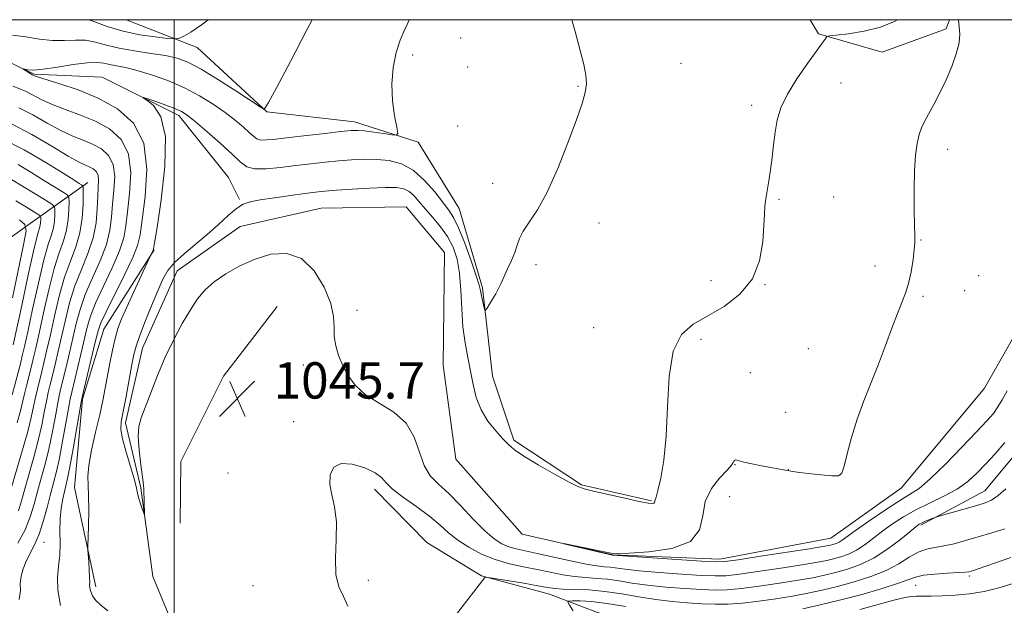
# Model space of a CAD drawing. Extents: x 2149800 to 2152700, y 334800 to 337700.
# Drawn here: x 2150966 to 2151183, y 337371 to 337500 of the extents above; entities that cross this region are included whole.
import ezdxf

# ---------------------------------------------------------------- set-up
doc = ezdxf.new("R2010")
doc.units = 0
doc.header["$MEASUREMENT"] = 0
doc.linetypes.add('rvrstm', pattern=[117.1, 50, -3.9, 0.5, -3.9, 0.5, -3.9, 0.5, -3.9, 50])
for name, color, linetype, lineweight in [('DTM HARD BREAKLINE', 7, 'Continuous', 0), ('DTM SPOT ELEVATION', 2, 'Continuous', 13), ('GRID LINE', 7, 'Continuous', 0), ('INDEX CONTOUR', 41, 'Continuous', 13), ('INTERMEDIATE CONTOUR', 44, 'Continuous', 0), ('SPOT ELEVATION', 7, 'Continuous', 0), ('STREAM - RIVER SINGLE LINE', 142, 'rvrstm', 0)]:
    doc.layers.add(name, color=color, linetype=linetype, lineweight=lineweight)
doc.styles.add('Style-ITALICS', font='ITALICS.shx')

# ---------------------------------------------------------------- blocks, each defined once
blk = doc.blocks.new('SPOT')
at = {"layer": 'SPOT ELEVATION'}
for p, q in [((-3.910000000149012, -3.910000000032596), (3.819999999832362, 3.809999999997672)), ((-1.649999999906868, 3.769999999960419), (1.71999999973923, -3.930000000051223))]:
    blk.add_line(p, q, dxfattribs=at)

msp = doc.modelspace()

# ---------------------------------------------------------------- linework, layer by layer
at = {"layer": 'DTM HARD BREAKLINE', "extrusion": (0.06252121023033497, -0.01524608093703918, 0.9979271793509763), "elevation": 130388.416223236, "flags": 128}
msp.add_lwpolyline([(837523.1613708042, -2005707.96602115), (837520.5623218829, -2005710.478490009), (837519.9614542255, -2005725.059166849), (837528.3126481493, -2005737.546709379), (837530.4142026426, -2005737.77025156)], dxfattribs=at)
at = {"layer": 'DTM HARD BREAKLINE', "extrusion": (0.003166555831954988, -0.003725046922137418, 0.9999880484033753), "elevation": 6600.217851093023, "flags": 128}
msp.add_lwpolyline([(2150987.254247756, 337416.0970993932), (2150987.404088676, 337429.647193404), (2150996.813851503, 337448.4173976763), (2151008.593792442, 337463.7674301306)], dxfattribs=at)
at = {"layer": 'DTM HARD BREAKLINE'}
for points in [[(2150902.718, 337500, 1052.656), (2150908.82, 337497.89, 1051.77), (2150917.52, 337497.31, 1050.72), (2150934.48, 337499.05, 1049.68), (2150955.72, 337494.45, 1048.68), (2150969.2, 337488.01, 1047.84), (2150984.19, 337487.36, 1046.48), (2151001.03, 337478.94, 1045.54), (2151012.01, 337465.27, 1044.49), (2151014.38, 337460.4, 1044.22)], [(2150989.66, 337499.88, 1053.66), (2151005.07, 337493.9, 1051.3), (2151020.4, 337479.69, 1049.94), (2151039.73, 337477.54, 1048.58), (2151053.72, 337473.02, 1047.74), (2151062.75, 337458.4, 1047.06), (2151067.87, 337440.93, 1046.22), (2151070.07, 337421.54, 1045.38), (2151074.75, 337407.46, 1044.28), (2151089.64, 337397.61, 1044.12), (2151105.09, 337394.05, 1044.12)], [(2151164.31, 337388.71, 1046.23), (2151178.43, 337396.29, 1045.23), (2151186.77, 337406.36, 1044.97), (2151192.75, 337421.3, 1044.6), (2151196.33, 337438.68, 1044.13), (2151204.74, 337454.55, 1043.71), (2151219.41, 337468.42, 1043.71), (2151223.89, 337479.5, 1043.55), (2151225.02, 337494, 1043.08), (2151223.382, 337500, 1042.895)], [(2150959.92, 337394.72, 1058.43), (2150951.35, 337406.91, 1068.29), (2150944.2, 337417.16, 1074.37), (2150936.53, 337423.53, 1078.04), (2150937.58, 337430.78, 1077.57), (2150949.32, 337442.26, 1076.36), (2150957.61, 337447.49, 1072.53), (2150968.34, 337455.11, 1063.52), (2150981.03, 337464.17, 1055.34)], [(2150982.77, 337375.16, 1045.62), (2150978.14, 337396.99, 1046.63), (2150979.86, 337416.49, 1047.87), (2150984.54, 337431.83, 1047.08), (2150995.63, 337449.36, 1045.92)], [(2151044.14, 337396.67, 1046.53), (2151055.63, 337384.93, 1047.58), (2151067.64, 337377.53, 1047.95), (2151082.6, 337373.49, 1048.84), (2151093.2, 337369.5, 1052.04), (2151113.95, 337363.94, 1052.82), (2151128.91, 337360.39, 1054.97), (2151146.78, 337357.28, 1059.27), (2151158.35, 337353.77, 1061.42)]]:
    msp.add_polyline3d(points, dxfattribs=at)
at = {"layer": 'DTM SPOT ELEVATION'}
for p in [(2151063.04, 337495.96, 1047.05), (2151052.49, 337492.19, 1047.57), (2151064.61, 337489.59, 1046.86), (2151111.57, 337490.38, 1045.05), (2151088.87, 337485.29, 1046.11), (2151146.74, 337486.03, 1043.43), (2151127.11, 337481.11, 1044.29), (2151062.43, 337476.6, 1046.7), (2151170.19, 337471.45, 1041.47), (2151070.13, 337463.98, 1046.58), (2151133.14, 337460.47, 1043.88), (2151145.13, 337460.93, 1043.24), (2151093.54, 337455.26, 1045.41), (2151164.33, 337451.51, 1041.9), (2151079.65, 337446.07, 1045.64), (2151154.22, 337445.78, 1042.75), (2151177.08, 337443.63, 1040.22), (2151118.12, 337442.52, 1044.43), (2151130.01, 337441.64, 1043.97), (2151164.83, 337439.12, 1041.7), (2151174, 337440.34, 1040.2), (2151040.26, 337435.99, 1043.39), (2151092.31, 337432.21, 1044.49), (2151115.97, 337429.64, 1043.77), (2151139.58, 337427.57, 1043.13), (2151028.43, 337423.97, 1044.69), (2151126.78, 337422.26, 1043.03), (2151134.57, 337413.54, 1042.88), (2151026.33, 337411.53, 1045.46), (2151123.41, 337402.05, 1041.94), (2151011.88, 337400.21, 1044.94), (2151135.15, 337400.91, 1042.02), (2151146.59, 337399.84, 1042.04), (2151122.23, 337394.98, 1040.55), (2150971.41, 337384.95, 1049.22), (2151042.79, 337376.55, 1046.66), (2151175.01, 337377.54, 1050.27), (2151017.39, 337375.43, 1044.64), (2151163.17, 337375.48, 1050.83)]:
    msp.add_point(p, dxfattribs=at)
at = {"layer": 'GRID LINE', "flags": 128}
for points in [[(2150000, 335000), (2152500, 335000), (2152500, 337500), (2150000, 337500), (2150000, 335000)], [(2151000, 337500), (2151000, 335000)]]:
    msp.add_lwpolyline(points, dxfattribs=at)
at = {"layer": 'INDEX CONTOUR', "flags": 128}
for points, elevation in [([(2150964.439, 337496.614), (2150967.379, 337496.221), (2150970.378, 337495.725), (2150973.26, 337495.39), (2150975.888, 337495.386), (2150978.293, 337495.513), (2150980.542, 337495.482), (2150982.739, 337495.08), (2150985.114, 337494.424), (2150987.933, 337493.715), (2150991.326, 337493.107), (2150994.901, 337492.586), (2150998.131, 337492.094), (2151000.691, 337491.533), (2151003.071, 337490.635), (2151005.966, 337489.091), (2151009.786, 337486.76), (2151013.833, 337484.17), (2151018.959, 337480.821), (2151019.657, 337480.391), (2151019.821, 337480.353), (2151020.032, 337480.566), (2151020.788, 337481.793), (2151022.571, 337485.0220000001), (2151025.625, 337490.788), (2151029.257, 337497.799), (2151030.364, 337500)], 1050), ([(2150965.946, 337372.3370000001), (2150966.198, 337374.34), (2150966.18, 337375.887), (2150966.358, 337377.452), (2150966.8, 337379.094), (2150967.477, 337380.771), (2150969.322, 337384.388), (2150970.309, 337386.706), (2150971.228, 337389.544), (2150972.06, 337392.6130000001), (2150972.805, 337395.524), (2150973.472, 337398.043), (2150974.109, 337400.53), (2150974.775, 337403.496), (2150975.499, 337407.2329999999), (2150976.203, 337411.1420000001), (2150976.778, 337414.403), (2150977.166, 337416.4880000001), (2150977.5, 337418.024), (2150979.49, 337426.3370000001), (2150980.901, 337432.315), (2150981.625, 337434.74), (2150982.761, 337437.59), (2150984.488, 337441.297), (2150986.42, 337445.367), (2150988.031, 337449.085), (2150988.944, 337451.981), (2150989.388, 337454.5820000001), (2150989.743, 337457.668), (2150990.238, 337461.752), (2150990.497, 337466.288), (2150989.992, 337470.466), (2150988.348, 337473.6570000001), (2150985.795, 337475.961), (2150982.712, 337477.658), (2150979.456, 337479.004), (2150976.281, 337480.151), (2150973.416, 337481.224), (2150971.035, 337482.311), (2150967.472, 337484.169), (2150966.051, 337484.773), (2150964.564, 337485.374)], 1050), ([(2150964.403, 337417.4280000001), (2150966.194, 337424.256), (2150966.624, 337425.965), (2150967.097, 337428.016), (2150967.81, 337431.288), (2150968.885, 337436.287), (2150970.151, 337442.015), (2150971.365, 337447.098), (2150972.328, 337450.515), (2150973.02, 337452.63), (2150973.467, 337454.162), (2150973.701, 337455.672), (2150973.787, 337457.0840000001), (2150973.8, 337458.167), (2150973.715, 337458.812), (2150973.112, 337459.396), (2150971.477, 337460.421), (2150961.799, 337466.315)], 1060), ([(2151184.094, 337381.632), (2151178.606, 337379.672), (2151176.92, 337379.088), (2151175.937, 337378.768), (2151175.363, 337378.595), (2151174.882, 337378.472), (2151174.106, 337378.366), (2151172.625, 337378.26), (2151170.217, 337378.132), (2151167.404, 337377.952), (2151164.897, 337377.685), (2151163.142, 337377.291), (2151159.223, 337375.85), (2151155.593, 337374.702), (2151151.092, 337373.411), (2151146.424, 337372.172), (2151142.158, 337371.139), (2151138.335, 337370.3080000001)], 1050), ([(2151099.409, 337370.7820000001), (2151095.235, 337371.494), (2151091.848, 337371.888), (2151089.34, 337372.03), (2151087.682, 337372.047), (2151086.833, 337372.008), (2151086.67, 337371.763), (2151087.055, 337371.097), (2151087.828, 337369.874)], 1050)]:
    msp.add_lwpolyline(points, dxfattribs=dict(at, elevation=elevation))
at = {"layer": 'INTERMEDIATE CONTOUR', "flags": 128}
for points, elevation in [([(2150975.037, 337371.009), (2150974.447, 337374.3920000001), (2150974.357, 337377.2170000001), (2150974.593, 337379.6730000001), (2150974.856, 337382.101), (2150974.927, 337384.749), (2150974.897, 337387.5), (2150974.934, 337390.141), (2150975.162, 337392.49), (2150975.519, 337394.486), (2150975.9, 337396.093), (2150976.233, 337397.4), (2150976.596, 337398.987), (2150977.099, 337401.557), (2150977.805, 337405.494), (2150979.577, 337415.759), (2150979.866, 337417.182), (2150980.31, 337419.065), (2150982.76, 337429.33), (2150983.304, 337431.521), (2150983.92, 337433.286), (2150985.04, 337435.69), (2150989.1, 337443.792), (2150990.943, 337447.654), (2150991.994, 337450.32), (2150992.53, 337452.666), (2150993.007, 337455.965), (2150993.687, 337461.062), (2150994.042, 337467.1079999999), (2150993.349, 337472.8240000001), (2150991.089, 337477.21), (2150987.578, 337480.377), (2150983.341, 337482.71), (2150978.911, 337484.5320000001), (2150974.854, 337485.913), (2150969.999, 337487.395), (2150969.275, 337487.639), (2150968.784, 337487.8630000001), (2150968.476, 337488.043), (2150966.756, 337489.162), (2150966.789, 337489.192), (2150967.116, 337489.115), (2150967.806, 337488.979), (2150969.09, 337488.914), (2150971.239, 337489.072), (2150974.353, 337489.536), (2150977.837, 337490.11), (2150980.927, 337490.5270000001), (2150983.063, 337490.593), (2150984.527, 337490.398), (2150985.806, 337490.104), (2150989.306, 337489.4490000001), (2150991.867, 337488.838), (2150995.074, 337487.8730000001), (2150998.659, 337486.5790000001), (2151002.276, 337485.016), (2151005.626, 337483.254), (2151008.632, 337481.395), (2151011.268, 337479.554), (2151013.507, 337477.836), (2151015.313, 337476.333), (2151016.645, 337475.122), (2151017.528, 337474.268), (2151018.231, 337473.746), (2151019.087, 337473.509), (2151020.408, 337473.514), (2151022.422, 337473.715), (2151025.341, 337474.067), (2151029.19, 337474.516), (2151033.281, 337474.976), (2151036.742, 337475.354), (2151038.975, 337475.572), (2151040.459, 337475.619), (2151041.942, 337475.499), (2151043.955, 337475.236), (2151046.151, 337474.916), (2151047.961, 337474.639), (2151048.952, 337474.555), (2151049.222, 337474.9980000001), (2151049.001, 337476.341), (2151048.529, 337478.8290000001), (2151048.072, 337482.146), (2151047.905, 337485.838), (2151048.223, 337489.485), (2151048.9, 337492.788), (2151049.731, 337495.477), (2151050.541, 337497.413), (2151051.289, 337498.9670000001), (2151051.707, 337500)], 1048), ([(2150985.459, 337369.872), (2150983.923, 337371.0870000001), (2150982.812, 337372.165), (2150982.09, 337373.184), (2150981.68, 337374.1079999999), (2150981.493, 337374.872), (2150981.439, 337375.475), (2150981.445, 337376.158), (2150981.435, 337377.226), (2150981.353, 337378.848), (2150981.231, 337380.664), (2150981.057, 337383.103), (2150981.053, 337384.001), (2150981.183, 337388.515), (2150981.246, 337392.003), (2150981.221, 337395.2070000001), (2150981.087, 337397.516), (2150981.016, 337399.455), (2150981.228, 337401.8340000001), (2150981.865, 337405.215), (2150982.754, 337409.159), (2150983.643, 337412.976), (2150984.338, 337416.155), (2150984.881, 337418.887), (2150985.888, 337424.381), (2150986.445, 337427.237), (2150987.034, 337429.831), (2150987.672, 337432.013), (2150988.476, 337434.139), (2150989.586, 337436.687), (2150991.06, 337439.9280000001), (2150994.972, 337448.357), (2150995.399, 337449.197), (2150995.503, 337449.54), (2150995.728, 337450.861), (2150996.27, 337454.262), (2150997.187, 337460.34), (2150998.005, 337467.654), (2150998.11, 337474.256), (2150997.115, 337478.639), (2150995.51, 337481.07), (2150994.006, 337482.258), (2150993.203, 337482.805), (2150993.257, 337482.886), (2150994.216, 337482.573), (2150996.025, 337481.952), (2150998.212, 337481.181), (2151000.209, 337480.436), (2151001.64, 337479.799), (2151002.918, 337478.975), (2151004.651, 337477.5790000001), (2151007.23, 337475.383), (2151010.172, 337472.8030000001), (2151012.774, 337470.414), (2151014.567, 337468.679), (2151015.994, 337467.617), (2151017.733, 337467.137), (2151020.283, 337467.132), (2151023.436, 337467.435), (2151026.816, 337467.865), (2151030.103, 337468.271), (2151033.24, 337468.619), (2151036.231, 337468.912), (2151039.089, 337469.138), (2151041.859, 337469.26), (2151044.592, 337469.23), (2151047.323, 337468.965), (2151050.024, 337468.252), (2151052.65, 337466.844), (2151055.138, 337464.631), (2151057.355, 337462.07), (2151060.455, 337458.062), (2151061.501, 337456.456), (2151062.603, 337454.184), (2151063.968, 337450.781), (2151065.381, 337446.936), (2151066.519, 337443.625), (2151067.152, 337441.563), (2151067.426, 337440.404), (2151067.579, 337439.541), (2151067.796, 337438.511), (2151068.272, 337436.545), (2151068.41, 337436.0820000001), (2151068.565, 337436.073), (2151068.868, 337436.514), (2151069.408, 337437.365), (2151070.092, 337438.477), (2151070.783, 337439.669), (2151071.384, 337440.816), (2151071.96, 337442.015), (2151073.414, 337445.13), (2151074.249, 337446.9829999999), (2151074.967, 337448.765), (2151075.492, 337450.3320000001), (2151076.028, 337451.816), (2151076.853, 337453.4280000001), (2151078.179, 337455.4070000001), (2151079.962, 337458.134), (2151082.091, 337462.0220000001), (2151084.425, 337467.232), (2151086.686, 337472.914), (2151088.563, 337477.96), (2151089.818, 337481.549), (2151090.501, 337483.991), (2151090.734, 337485.88), (2151090.618, 337487.7770000001), (2151090.168, 337490.103), (2151089.377, 337493.247), (2151088.271, 337497.391), (2151087.528, 337500)], 1046), ([(2150981.273, 337500), (2150982.367, 337499.572), (2150985.326, 337498.492), (2150988.792, 337497.463), (2150992.473, 337496.698), (2150995.882, 337496.193), (2150998.482, 337495.893), (2150999.927, 337495.749), (2151000.628, 337495.7670000001), (2151001.187, 337495.961), (2151002.131, 337496.388), (2151003.694, 337497.264), (2151006.038, 337498.849), (2151007.533, 337500)], 1052), ([(2151182.769, 337406.886), (2151180.667, 337404.396), (2151178.639, 337402.205), (2151176.713, 337400.203), (2151174.689, 337398.3579999999), (2151172.31, 337396.655), (2151169.419, 337395.0740000001), (2151166.265, 337393.565), (2151163.198, 337392.075), (2151160.49, 337390.5580000001), (2151158.116, 337389.014), (2151155.967, 337387.4490000001), (2151153.956, 337385.893), (2151152.041, 337384.45), (2151150.196, 337383.245), (2151148.406, 337382.366), (2151146.704, 337381.756), (2151145.134, 337381.321), (2151143.626, 337380.965), (2151141.648, 337380.581), (2151138.558, 337380.057), (2151134.015, 337379.3340000001), (2151128.913, 337378.559), (2151124.452, 337377.927), (2151121.43, 337377.591), (2151119.043, 337377.528), (2151116.086, 337377.668), (2151111.747, 337377.946), (2151106.779, 337378.3), (2151102.329, 337378.669), (2151099.261, 337378.997), (2151095.969, 337379.453), (2151094.693, 337379.573), (2151093.06, 337379.751), (2151090.659, 337380.145), (2151087.271, 337380.846), (2151079.916, 337382.4880000001), (2151077.248, 337383.054), (2151075.282, 337383.492), (2151073.681, 337383.958), (2151072.133, 337384.622), (2151070.423, 337385.719), (2151068.358, 337387.496), (2151065.834, 337390.063), (2151063.092, 337392.981), (2151060.458, 337395.672), (2151058.205, 337397.751), (2151056.389, 337399.607), (2151055.011, 337401.822), (2151053.984, 337404.783), (2151052.86, 337408.097), (2151051.103, 337411.175), (2151048.381, 337413.5870000001), (2151045.175, 337415.538), (2151042.17, 337417.391), (2151039.899, 337419.429), (2151038.291, 337421.6230000001), (2151037.123, 337423.862), (2151036.218, 337426.056), (2151035.58, 337428.188), (2151035.259, 337430.259), (2151035.224, 337432.323), (2151035.118, 337434.646), (2151034.507, 337437.5480000001), (2151033.055, 337441.145), (2151030.835, 337444.741), (2151028.022, 337447.435), (2151024.792, 337448.557), (2151021.329, 337448.352), (2151017.821, 337447.292), (2151014.454, 337445.7980000001), (2151011.399, 337444.077), (2151008.831, 337442.28), (2151006.841, 337440.492), (2151005.203, 337438.53), (2151003.608, 337436.141), (2151001.826, 337433.1420000001), (2150999.928, 337429.622), (2150998.059, 337425.737), (2150996.351, 337421.689), (2150994.873, 337417.86), (2150992.808, 337412.369), (2150992.289, 337410.444), (2150992.133, 337408.2090000001), (2150992.319, 337405.2170000001), (2150992.691, 337401.979), (2150993.057, 337399.25), (2150993.269, 337397.559), (2150993.355, 337396.543), (2150993.522, 337391.165), (2150993.462, 337391.115), (2150993.273, 337391.591), (2150992.934, 337392.512), (2150992.539, 337393.659), (2150992.206, 337394.773), (2150992.003, 337395.723), (2150991.77, 337396.876), (2150991.29, 337398.726), (2150989.453, 337404.8009999999), (2150988.661, 337407.7), (2150988.32, 337409.744), (2150988.404, 337411.485), (2150988.813, 337413.736), (2150989.442, 337417.0270000001), (2150990.75, 337424.055), (2150991.184, 337426.315), (2150991.639, 337428.102), (2150992.387, 337430.263), (2150993.597, 337433.381), (2150995.054, 337436.981), (2150996.443, 337440.321), (2150997.565, 337442.853), (2150998.675, 337444.793), (2151000.135, 337446.547), (2151002.206, 337448.446), (2151007.297, 337452.679), (2151009.747, 337454.865), (2151011.924, 337456.854), (2151013.741, 337458.405), (2151015.216, 337459.357), (2151016.778, 337459.899), (2151018.96, 337460.3030000001), (2151022.082, 337460.779), (2151025.611, 337461.291), (2151028.804, 337461.737), (2151031.168, 337462.045), (2151033.217, 337462.264), (2151035.719, 337462.468), (2151039.175, 337462.7090000001), (2151043.039, 337462.936), (2151046.497, 337463.075), (2151048.94, 337463.0480000001), (2151050.555, 337462.778), (2151051.731, 337462.188), (2151052.812, 337461.221), (2151053.965, 337459.909), (2151055.312, 337458.304), (2151056.919, 337456.4570000001), (2151058.614, 337454.419), (2151060.169, 337452.236), (2151061.397, 337449.915), (2151062.279, 337447.292), (2151062.838, 337444.161), (2151063.126, 337440.415), (2151063.303, 337436.361), (2151063.559, 337432.4), (2151064.03, 337428.844), (2151064.642, 337425.634), (2151065.266, 337422.619), (2151065.834, 337419.6780000001), (2151066.518, 337416.8320000001), (2151067.548, 337414.134), (2151069.055, 337411.646), (2151070.778, 337409.473), (2151072.354, 337407.729), (2151073.587, 337406.443), (2151074.927, 337405.3009999999), (2151076.991, 337403.905), (2151080.136, 337402.008), (2151083.7, 337399.961), (2151086.764, 337398.263), (2151088.722, 337397.2670000001), (2151090.232, 337396.723), (2151092.268, 337396.23), (2151099.172, 337394.66), (2151102.38, 337393.96), (2151104.337, 337393.583), (2151105.252, 337393.48), (2151105.574, 337393.546), (2151105.688, 337393.688), (2151105.759, 337394.044), (2151105.852, 337394.2770000001), (2151106.071, 337394.912), (2151106.48, 337396.383), (2151107.099, 337399.049), (2151107.773, 337403.016), (2151108.299, 337408.327), (2151108.583, 337414.81), (2151108.959, 337421.4540000001), (2151109.865, 337427.037), (2151111.638, 337430.693), (2151114.212, 337432.972), (2151117.421, 337434.779), (2151121.025, 337436.889), (2151124.502, 337439.5580000001), (2151127.253, 337442.912), (2151128.854, 337446.938), (2151129.558, 337451.086), (2151129.787, 337454.662), (2151129.905, 337457.181), (2151130.032, 337458.9670000001), (2151130.229, 337460.552), (2151130.904, 337464.506), (2151131.27, 337466.94), (2151131.587, 337469.636), (2151131.892, 337472.455), (2151132.242, 337475.2380000001), (2151132.726, 337477.889), (2151133.552, 337480.5870000001), (2151134.956, 337483.58), (2151137.044, 337486.976), (2151139.378, 337490.3390000001), (2151142.63, 337494.83), (2151143.242, 337495.72), (2151143.488, 337496.1079999999), (2151143.67, 337496.291), (2151144.25, 337496.411), (2151145.721, 337496.573), (2151148.395, 337496.88), (2151151.845, 337497.435), (2151155.457, 337498.3420000001), (2151158.704, 337499.6830000001), (2151159.186, 337500)], 1044), ([(2151183.316, 337418.2770000001), (2151182.243, 337416.325), (2151181.299, 337414.735), (2151180.276, 337413.331), (2151178.832, 337411.68), (2151176.591, 337409.285), (2151173.364, 337405.875), (2151169.716, 337402.112), (2151166.401, 337398.887), (2151163.928, 337396.819), (2151161.846, 337395.432), (2151159.457, 337393.982), (2151156.307, 337391.9330000001), (2151152.896, 337389.615), (2151149.968, 337387.569), (2151146.994, 337385.424), (2151146.334, 337384.991), (2151145.758, 337384.708), (2151145.21, 337384.511), (2151144.704, 337384.37), (2151144.115, 337384.241), (2151142.753, 337384.005), (2151139.79, 337383.5320000001), (2151129.04, 337381.865), (2151124.129, 337381.117), (2151121.168, 337380.71), (2151119.035, 337380.626), (2151116.059, 337380.788), (2151096.558, 337382.107), (2151096.464, 337382.125), (2151085.804, 337384.636), (2151085.802, 337384.651), (2151094.612, 337382.825), (2151096.121, 337382.543), (2151097.574, 337382.473), (2151100.135, 337382.572), (2151104.505, 337382.861), (2151109.541, 337383.6079999999), (2151113.636, 337385.141), (2151115.655, 337387.651), (2151116.341, 337390.759), (2151116.906, 337393.951), (2151118.254, 337396.781), (2151120.056, 337399.095), (2151121.676, 337400.813), (2151122.629, 337401.898), (2151123.042, 337402.497), (2151123.194, 337402.802), (2151123.318, 337402.975), (2151123.458, 337403.059), (2151123.612, 337403.065), (2151124.321, 337402.846), (2151125.383, 337402.5820000001), (2151127.161, 337402.202), (2151129.301, 337401.7770000001), (2151131.326, 337401.399), (2151132.857, 337401.134), (2151134.576, 337400.852), (2151135.046, 337400.751), (2151135.738, 337400.622), (2151137.142, 337400.416), (2151139.531, 337400.114), (2151142.327, 337399.797), (2151144.737, 337399.573), (2151146.18, 337399.59), (2151146.923, 337400.182), (2151147.444, 337401.72), (2151148.142, 337404.443), (2151149.099, 337408.033), (2151150.317, 337412.034), (2151151.778, 337416.076), (2151155.012, 337424.1830000001), (2151156.559, 337428.263), (2151157.964, 337432.0840000001), (2151159.181, 337435.314), (2151160.178, 337437.763), (2151160.985, 337439.8009999999), (2151161.645, 337441.937), (2151162.191, 337444.513), (2151162.609, 337447.182), (2151162.876, 337449.43), (2151162.981, 337450.969), (2151162.97, 337452.429), (2151162.903, 337454.665), (2151162.837, 337458.246), (2151162.825, 337462.5840000001), (2151162.915, 337466.8009999999), (2151163.145, 337470.194), (2151163.499, 337472.765), (2151163.947, 337474.691), (2151164.479, 337476.182), (2151165.151, 337477.561), (2151166.045, 337479.185), (2151167.202, 337481.3240000001), (2151168.521, 337483.899), (2151169.875, 337486.747), (2151171.125, 337489.688), (2151172.13, 337492.491), (2151172.742, 337494.9070000001), (2151172.884, 337496.793), (2151172.611, 337500)], 1042), ([(2150965.662, 337384.739), (2150967.238, 337387.6780000001), (2150968.374, 337390.526), (2150969.227, 337393.312), (2150969.984, 337396.119), (2150970.792, 337399.031), (2150971.633, 337402.115), (2150972.451, 337405.435), (2150973.192, 337408.972), (2150973.835, 337412.374), (2150974.355, 337415.2070000001), (2150974.756, 337417.216), (2150975.133, 337418.865), (2150976.253, 337423.475), (2150977.011, 337426.6730000001), (2150978.498, 337433.11), (2150979.33, 337436.195), (2150980.482, 337439.4930000001), (2150982.056, 337443.156), (2150983.74, 337446.943), (2150985.119, 337450.5170000001), (2150985.893, 337453.6420000001), (2150986.246, 337456.4980000001), (2150986.479, 337459.371), (2150986.789, 337462.441), (2150986.951, 337465.468), (2150986.636, 337468.1079999999), (2150985.607, 337470.104), (2150984.01, 337471.545), (2150982.082, 337472.606), (2150980.002, 337473.476), (2150977.708, 337474.389), (2150975.081, 337475.591), (2150972.07, 337477.226), (2150968.901, 337479.024), (2150965.872, 337480.6130000001)], 1052), ([(2150965.756, 337391.8680000001), (2150966.424, 337394.0530000001), (2150967.164, 337396.7120000001), (2150969.157, 337403.701), (2150970.126, 337407.374), (2150970.888, 337410.7120000001), (2150971.467, 337413.606), (2150971.932, 337416.01), (2150972.345, 337417.945), (2150972.766, 337419.7070000001), (2150973.252, 337421.662), (2150973.846, 337424.098), (2150974.533, 337427.008), (2150976.094, 337433.904), (2150977.035, 337437.65), (2150978.203, 337441.394), (2150979.624, 337445.015), (2150981.06, 337448.519), (2150982.205, 337451.9490000001), (2150982.842, 337455.302), (2150983.104, 337458.414), (2150983.216, 337461.0740000001), (2150983.34, 337463.129), (2150983.406, 337464.6470000001), (2150983.279, 337465.75), (2150982.866, 337466.5509999999), (2150982.226, 337467.129), (2150981.452, 337467.555), (2150980.547, 337467.948), (2150979.135, 337468.627), (2150976.745, 337469.958), (2150973.106, 337472.1420000001), (2150968.715, 337474.7170000001), (2150964.272, 337477.056)], 1054), ([(2150964.344, 337397.306), (2150966.681, 337405.286), (2150967.802, 337409.313), (2150968.582, 337412.45), (2150969.1, 337414.838), (2150969.508, 337416.814), (2150969.934, 337418.674), (2150970.9, 337422.526), (2150971.439, 337424.72), (2150972.054, 337427.344), (2150972.793, 337430.635), (2150973.691, 337434.698), (2150974.741, 337439.106), (2150975.923, 337443.296), (2150977.192, 337446.8630000001), (2150978.38, 337450.007), (2150979.293, 337453.085), (2150979.793, 337456.31), (2150979.979, 337459.327), (2150980.005, 337461.641), (2150979.994, 337462.914), (2150979.909, 337463.432), (2150979.677, 337463.639), (2150979.16, 337463.956), (2150977.953, 337464.71), (2150975.587, 337466.202), (2150971.783, 337468.58), (2150967.027, 337471.366), (2150961.999, 337473.9280000001)], 1056), ([(2150965.477, 337411.252), (2150966.277, 337414.189), (2150966.732, 337416.069), (2150967.085, 337417.617), (2150967.524, 337419.403), (2150968.547, 337423.391), (2150969.031, 337425.343), (2150969.576, 337427.68), (2150970.302, 337430.9620000001), (2150971.288, 337435.4930000001), (2150972.446, 337440.56), (2150973.645, 337445.198), (2150974.76, 337448.689), (2150975.7, 337451.319), (2150976.38, 337453.624), (2150976.747, 337455.991), (2150976.883, 337458.206), (2150976.903, 337459.904), (2150976.854, 337460.8630000001), (2150976.51, 337461.414), (2150975.577, 337462.03), (2150971.474, 337464.537), (2150968.694, 337466.259), (2150965.68, 337468.109)], 1058), ([(2150964.629, 337428.39), (2150966.482, 337437.0820000001), (2150967.856, 337443.47), (2150969.086, 337449.001), (2150969.896, 337452.34), (2150970.554, 337454.701), (2150970.655, 337455.353), (2150970.692, 337455.9620000001), (2150970.698, 337456.43), (2150970.646, 337456.7170000001), (2150970.285, 337457.031), (2150969.303, 337457.64), (2150967.513, 337458.732), (2150965.218, 337460.149)], 1062), ([(2150964.451, 337438.759), (2150966.887, 337450.4540000001), (2150967.442, 337453.492), (2150967.211, 337454.915), (2150965.996, 337455.947)], 1064), ([(2151183.012, 337396.734), (2151181.309, 337395.22), (2151179.899, 337394.246), (2151178.484, 337393.627), (2151176.646, 337393.066), (2151168.048, 337390.5920000001), (2151167.452, 337390.403), (2151166.986, 337390.222), (2151165.385, 337389.563), (2151164.583, 337389.2140000001), (2151163.976, 337388.901), (2151163.246, 337388.377), (2151159.84, 337385.58), (2151157.088, 337383.476), (2151154.058, 337381.499), (2151151.055, 337380.024), (2151148.2, 337379.001), (2151145.563, 337378.271), (2151143.136, 337377.69), (2151140.544, 337377.156), (2151137.325, 337376.58), (2151133.222, 337375.913), (2151128.787, 337375.253), (2151124.775, 337374.7380000001), (2151121.691, 337374.472), (2151119.05, 337374.429), (2151116.114, 337374.547), (2151112.369, 337374.774), (2151108.189, 337375.095), (2151104.17, 337375.502), (2151100.772, 337375.975), (2151097.914, 337376.437), (2151095.38, 337376.8), (2151092.974, 337377.007), (2151090.588, 337377.161), (2151088.133, 337377.3970000001), (2151085.538, 337377.814), (2151082.793, 337378.362), (2151079.902, 337378.953), (2151076.882, 337379.536), (2151073.789, 337380.213), (2151070.687, 337381.1230000001), (2151067.659, 337382.3579999999), (2151064.849, 337383.835), (2151062.418, 337385.427), (2151060.426, 337387.042), (2151058.533, 337388.741), (2151056.296, 337390.619), (2151053.46, 337392.715), (2151050.504, 337394.818), (2151048.092, 337396.664), (2151046.648, 337398.067), (2151045.627, 337399.177), (2151044.244, 337400.226), (2151041.96, 337401.335), (2151039.234, 337402.18), (2151036.771, 337402.323), (2151035.137, 337401.4590000001), (2151034.34, 337399.8), (2151034.251, 337397.691), (2151034.693, 337395.378), (2151035.32, 337392.722), (2151035.739, 337389.481), (2151035.697, 337385.567), (2151035.499, 337381.475), (2151035.585, 337377.85), (2151036.264, 337375.14), (2151037.281, 337373.005), (2151038.245, 337370.912)], 1046), ([(2151182.814, 337387.8730000001), (2151179.954, 337386.991), (2151176.959, 337386.112), (2151174.169, 337385.312), (2151171.65, 337384.641), (2151169.402, 337384.145), (2151167.403, 337383.817), (2151165.547, 337383.453), (2151163.708, 337382.794), (2151161.75, 337381.669), (2151159.485, 337380.237), (2151156.719, 337378.74), (2151153.347, 337377.383), (2151149.648, 337376.208), (2151145.994, 337375.222), (2151142.647, 337374.415), (2151139.439, 337373.732), (2151136.093, 337373.106), (2151132.429, 337372.492), (2151128.661, 337371.947), (2151125.097, 337371.5480000001), (2151121.953, 337371.353), (2151119.057, 337371.331), (2151116.141, 337371.427), (2151112.992, 337371.602), (2151109.598, 337371.889), (2151106.011, 337372.335), (2151102.283, 337372.951), (2151098.509, 337373.609), (2151094.791, 337374.145), (2151091.255, 337374.442), (2151088.115, 337374.572), (2151085.606, 337374.649), (2151083.809, 337374.781), (2151082.185, 337375.016), (2151080.041, 337375.3920000001), (2151076.945, 337375.917), (2151069.138, 337377.191), (2151068.538, 337377.257), (2151068.393, 337377.193), (2151060.925, 337367.51)], 1048), ([(2151184.627, 337375.876), (2151181.469, 337374.887), (2151178.268, 337374.0890000001), (2151175.008, 337373.563), (2151171.848, 337373.2670000001), (2151168.996, 337373.1230000001), (2151166.616, 337373.065), (2151163.279, 337373.0480000001), (2151162.166, 337373.004), (2151160.845, 337372.792), (2151158.684, 337372.263), (2151150.866, 337370.143)], 1052)]:
    msp.add_lwpolyline(points, dxfattribs=dict(at, elevation=elevation))
at = {"layer": 'STREAM - RIVER SINGLE LINE'}
msp.add_polyline3d([(2151002.23, 337360.71, 1044.61), (2150995.36, 337377.42, 1044.31), (2150992.72, 337396.94, 1043.86), (2150989.36, 337411.26, 1043.6), (2150993.07, 337427.69, 1043.33), (2151000.66, 337444.74, 1043.1), (2151014.55, 337454.5, 1042.88), (2151032.4, 337458.5, 1042.83), (2151051.06, 337458.79, 1042.54), (2151059.51, 337448.78, 1042.17), (2151059.23, 337423.92, 1042.15), (2151062.02, 337403.22, 1042.1), (2151076.63, 337386.75, 1042.03), (2151096.57, 337382.16, 1041.96), (2151120.08, 337381.22, 1041.55), (2151144.5, 337385.82, 1041.05), (2151160.08, 337396.9, 1040.89), (2151178.31, 337418.88, 1040.32), (2151189.28, 337438.24, 1039.82)], dxfattribs=at)

# ---------------------------------------------------------------- block references
at = {"layer": 'SPOT ELEVATION'}
msp.add_blockref('SPOT', (2151013.911, 337416.581, 1045.653), dxfattribs=at)

# ---------------------------------------------------------------- texts
at = {"layer": 'SPOT ELEVATION', "style": 'Style-ITALICS'}
msp.add_text('1045.7', height=8.000000000000002, dxfattribs=at).set_placement((2151021.911, 337416.581, 1045.653))

doc.saveas('drawing.dxf')
